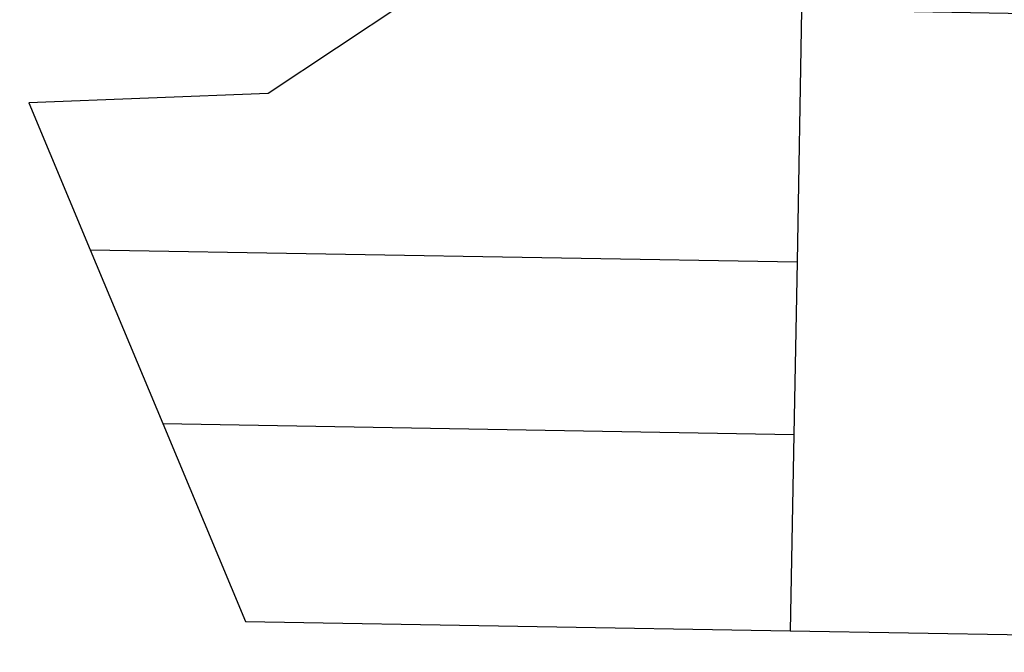
# Model space of a CAD drawing. Extents: x 1207005 to 1214560, y 241739 to 248757.
# Drawn here: x 1207005 to 1208486, y 246064 to 247016 of the extents above; entities that cross this region are included whole.
import ezdxf

# ---------------------------------------------------------------- set-up
doc = ezdxf.new("R2010")
doc.units = 0
doc.header["$LTSCALE"] = 50
doc.header["$MEASUREMENT"] = 0
doc.layers.add('4173', color=3, linetype='CONTINUOUS')
doc.layers.add('PLAT', color=3, linetype='CONTINUOUS')

# ---------------------------------------------------------------- blocks, each defined once
blk = doc.blocks.new('4173')
at = {"layer": '4173'}
for p, q in [((668.8, 1138.5), (764.5, 1320)), ((764.5, 1320), (1318, 1320)), ((1318, 1320), (1318, 747.6)), ((322.6, 773.7), (668.8, 1138.5)), ((-163.9, 210.1), (322.6, 773.7)), ((431.5, 747.6), (322.6, 773.7)), ((431.5, 747.6), (-125.2, 166.1)), ((1318, 747.6), (431.5, 747.6)), ((-474.5, -3.3), (-163.9, 210.1)), ((-163.9, 210.1), (-163.9, 210.1)), ((-125.2, 166.1), (-163.9, 210.1)), ((-125.2, 166.1), (0, 0)), ((-788, -141.3), (-474.5, -3.3)), ((-1143.8, -385.8), (-788, -141.3)), ((-1143.8, -385.8), (-1347.1, -525.6)), ((-547.3, -385.8), (-1143.8, -385.8)), ((-547.3, -385.8), (-547.6, -765.2)), ((-81, -385.8), (-547.3, -385.8)), ((-81, -385.8), (-81.8, -1320.3)), ((385.3, -385.8), (-81, -385.8)), ((384.5, -1320.3), (385.3, -385.8)), ((851.7, -385.8), (385.3, -385.8)), ((851.7, -385.8), (850.9, -1320.3)), ((1318, -385.8), (851.7, -385.8)), ((1318, -1320.3), (1318, -385.8)), ((-1347.1, -525.6), (-1706.9, -546)), ((-1706.9, -546), (-1610.8, -765.2)), ((-1610.8, -765.2), (-1496.9, -1024.9)), ((-1610.8, -765.2), (-547.6, -765.2)), ((-547.6, -765.2), (-547.9, -1024.9)), ((-1496.9, -1024.9), (-1367.3, -1320.3)), ((-1496.9, -1024.9), (-547.9, -1024.9)), ((-547.9, -1024.9), (-548.1, -1320.3)), ((-1367.3, -1320.3), (-548.1, -1320.3)), ((-548.1, -1320.3), (-81.8, -1320.3)), ((-81.8, -1320.3), (384.5, -1320.3)), ((384.5, -1320.3), (850.9, -1320.3)), ((850.9, -1320.3), (1318, -1320.3))]:
    blk.add_line(p, q, dxfattribs=at)

msp = doc.modelspace()

# ---------------------------------------------------------------- block references
at = {"layer": 'PLAT', "rotation": 359.0037482057045}
msp.add_blockref('4173', (1208734.7, 247407.1), dxfattribs=at)

doc.saveas('drawing.dxf')
